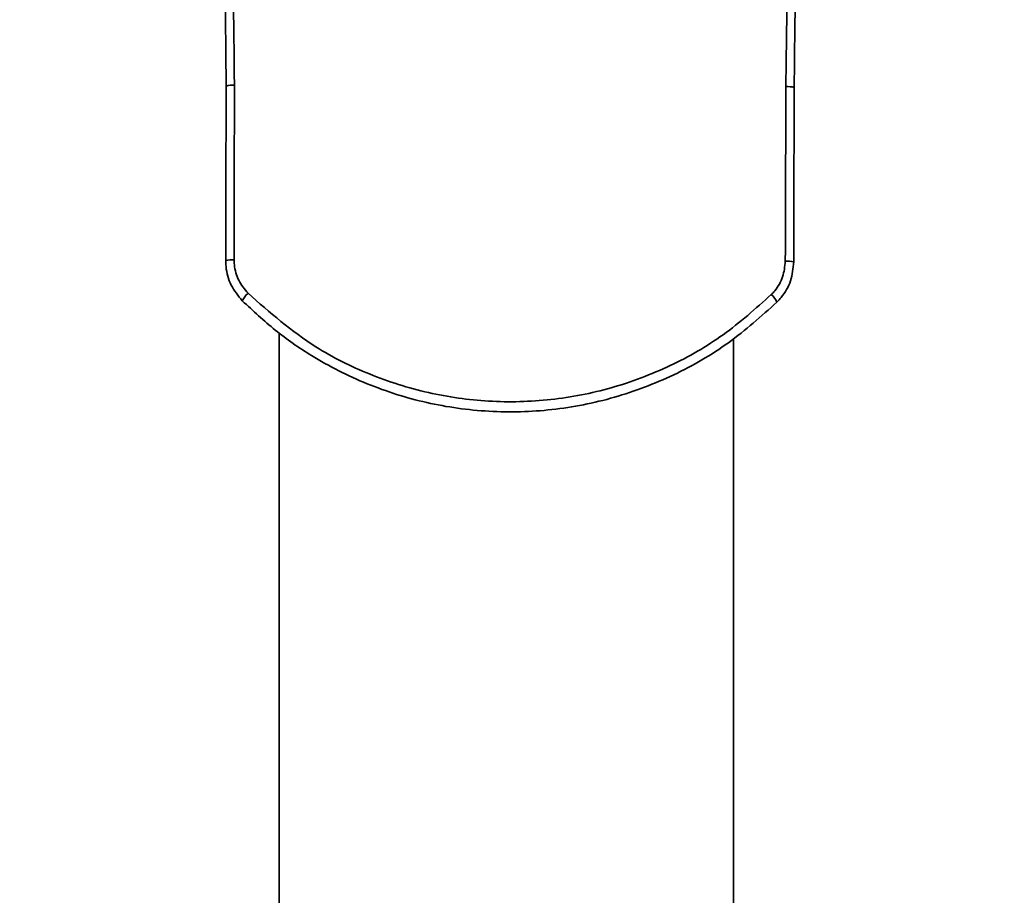
# Model space of a CAD drawing. Extents: x 14094 to 15360, y 3057 to 4648.
# Drawn here: x 15162 to 15214, y 3272 to 3319 of the extents above; entities that cross this region are included whole.
import ezdxf

# ---------------------------------------------------------------- set-up
doc = ezdxf.new("R2010")
doc.units = 0
doc.layers.get('0').update_dxf_attribs({"linetype": 'CONTINUOUS', "lineweight": 35})
doc.layers.get('DEFPOINTS').update_dxf_attribs({"linetype": 'CONTINUOUS'})
doc.layers.add('DIM', color=3, linetype='CONTINUOUS', lineweight=25)
doc.dimstyles.new('銅器 SPA安裝尺寸 A-04', dxfattribs={"dimscale": 2.5, "dimtxt": 8, "dimasz": 6, "dimexe": 1, "dimexo": 1, "dimgap": 6, "dimtad": 1, "dimtih": 1, "dimtoh": 1, "dimdec": 0, "dimdsep": 46, "dimtxsty": 'Standard', "dimcen": 0, "dimazin": 2, "dimtfac": 1, "dimtdec": 0, "dimtmove": 0, "dimatfit": 3, "dimfxl": 0, "dimtolj": 1, "dimarcsym": 0})

# ---------------------------------------------------------------- blocks, each defined once
blk = doc.blocks.new('*D41')
at = {"layer": 'DEFPOINTS', "color": 0}
for p in [(15112.148, 3318.67), (15265.239, 3318.67), (15265.239, 3159.702)]:
    blk.add_point(p, dxfattribs=at)
at = {"layer": 'DIM', "color": 0, "lineweight": -2}
for p, q in [((15112.148, 3316.17), (15112.148, 3157.202)), ((15265.239, 3316.17), (15265.239, 3157.202)), ((15127.148, 3159.702), (15250.239, 3159.702))]:
    blk.add_line(p, q, dxfattribs=at)
at = {"layer": 'DIM', "color": 0}
for points in [[(15127.148, 3162.202), (15127.148, 3157.202), (15112.148, 3159.702)], [(15250.239, 3162.202), (15250.239, 3157.202), (15265.239, 3159.702)]]:
    blk.add_solid(points, dxfattribs=at)
at = {"layer": 'DIM', "color": 0, "insert": (15188.693, 3184.702), "char_height": 20, "attachment_point": 5}
blk.add_mtext('\\A1;152%%p25', dxfattribs=at)

msp = doc.modelspace()

# ---------------------------------------------------------------- linework, layer by layer
for p, q in [((15176.04, 3248.119), (15176.04, 3302.111)), ((15200.04, 3248.145), (15200.04, 3301.804))]:
    msp.add_line(p, q)
for centre, radius, start, end in [((15173.579, 3313.92), 1.29, 85.4494, 105.0345), ((15202.904, 3313.848), 1.29, 74.6811, 94.2702), ((15173.562, 3304.674), 1.318, 85.4138, 104.9228), ((15202.876, 3304.602), 1.318, 74.7964, 94.3025), ((15175.019, 3303.427), 1, 128.0769, 156.8476), ((15201.413, 3303.362), 1, 22.8703, 51.6422)]:
    msp.add_arc(centre, radius, start, end)
for points, knots in [([(15173.245, 3315.165), (15173.216, 3318.376), (15173.16, 3324.798), (15172.607, 3334.384), (15171.714, 3343.985), (15170.439, 3353.532), (15168.808, 3362.987), (15167.038, 3371.327), (15165.257, 3378.614), (15164.098, 3382.763), (15163.518, 3384.841)], [0, 0, 0, 0, 0.13155, 0.263154, 0.394589, 0.53068, 0.666934, 0.803007, 0.901359, 1, 1, 1, 1]), ([(15163.808, 3385.156), (15164.394, 3383.077), (15165.569, 3378.912), (15167.346, 3371.706), (15169.097, 3363.559), (15170.707, 3354.43), (15172.016, 3344.983), (15172.97, 3335.233), (15173.579, 3325.245), (15173.648, 3318.552), (15173.682, 3315.205)], [0, 0, 0, 0, 0.098384, 0.197061, 0.328116, 0.459334, 0.590406, 0.726832, 0.863447, 1, 1, 1, 1]), ([(15202.808, 3315.134), (15202.834, 3317.428), (15202.886, 3322.017), (15203.204, 3328.897), (15203.696, 3335.748), (15204.52, 3343.999), (15205.825, 3353.562), (15207.792, 3364.368), (15210.178, 3374.953), (15212.077, 3381.674), (15213.026, 3385.035)], [0, 0, 0, 0, 0.093596, 0.18718, 0.28131, 0.37544, 0.529472, 0.683495, 0.841754, 1, 1, 1, 1]), ([(15213.314, 3384.718), (15212.402, 3381.463), (15210.578, 3374.951), (15208.228, 3364.524), (15206.251, 3353.677), (15204.933, 3343.967), (15204.113, 3335.675), (15203.629, 3328.864), (15203.317, 3321.994), (15203.269, 3317.392), (15203.245, 3315.092)], [0, 0, 0, 0, 0.153914, 0.307839, 0.466103, 0.624378, 0.717942, 0.811508, 0.905747, 1, 1, 1, 1]), ([(15173.682, 3315.205), (15173.681, 3314.873), (15173.679, 3313.212), (15173.674, 3310.14), (15173.669, 3307.4), (15173.667, 3305.988)], [0, 0, 0, 0, 0.108113, 0.540568, 1, 1, 1, 1]), ([(15202.777, 3305.916), (15202.779, 3306.249), (15202.784, 3307.909), (15202.794, 3310.982), (15202.803, 3313.722), (15202.808, 3315.134)], [0, 0, 0, 0, 0.1081137, 0.5405682, 1, 1, 1, 1]), ([(15174.099, 3303.821), (15173.884, 3304.084), (15173.453, 3304.611), (15173.24, 3305.394), (15173.226, 3305.84), (15173.222, 3305.948)], [0, 0, 0, 0, 0.431404, 0.863165, 1, 1, 1, 1]), ([(15173.667, 3305.988), (15173.67, 3305.898), (15173.682, 3305.526), (15173.861, 3304.873), (15174.222, 3304.434), (15174.402, 3304.215)], [0, 0, 0, 0, 0.136575, 0.568044, 1, 1, 1, 1]), ([(15202.034, 3304.147), (15202.097, 3304.214), (15202.353, 3304.486), (15202.69, 3305.071), (15202.748, 3305.635), (15202.777, 3305.916)], [0, 0, 0, 0, 0.142269, 0.571334, 1, 1, 1, 1]), ([(15203.222, 3305.874), (15203.188, 3305.536), (15203.119, 3304.861), (15202.716, 3304.158), (15202.411, 3303.832), (15202.335, 3303.751)], [0, 0, 0, 0, 0.429222, 0.857987, 1, 1, 1, 1]), ([(15174.402, 3304.215), (15175.551, 3303.21), (15177.497, 3301.509), (15180.81, 3299.866), (15183.887, 3298.886), (15187.13, 3298.43), (15190.394, 3298.513), (15193.642, 3299.145), (15196.709, 3300.31), (15199.586, 3301.954), (15201.21, 3303.409), (15202.034, 3304.147)], [0, 0, 0, 0, 0.149411, 0.253163, 0.359841, 0.464158, 0.57152, 0.677125, 0.785868, 0.891422, 1, 1, 1, 1]), ([(15202.335, 3303.751), (15201.505, 3303.006), (15199.846, 3301.516), (15196.925, 3299.832), (15193.776, 3298.635), (15190.474, 3297.98), (15187.121, 3297.896), (15183.821, 3298.354), (15180.655, 3299.356), (15177.993, 3300.71), (15175.805, 3302.226), (15174.668, 3303.289), (15174.099, 3303.821)], [0, 0, 0, 0, 0.107049, 0.214089, 0.321233, 0.42837, 0.534178, 0.639988, 0.745166, 0.850353, 0.925175, 1, 1, 1, 1])]:
    msp.add_open_spline(points, degree=3, knots=knots)
for points in [[(15173.222, 3305.948), (15173.245, 3315.165)], [(15203.245, 3315.092), (15203.222, 3305.874)]]:
    msp.add_open_spline(points, degree=1)

# ---------------------------------------------------------------- dimensions: what is measured, and where the dimension line sits
at = {"layer": 'DIM'}
dim = msp.add_linear_dim(base=(15265.239, 3159.702), p1=(15112.148, 3318.67), p2=(15265.239, 3318.67), text='152%%p25', dimstyle='銅器 SPA安裝尺寸 A-04', dxfattribs=at)
dim.commit()
dim.dimension.update_dxf_attribs({"geometry": '*D41', "text_midpoint": (15188.693, 3184.702)})

doc.saveas('drawing.dxf')
